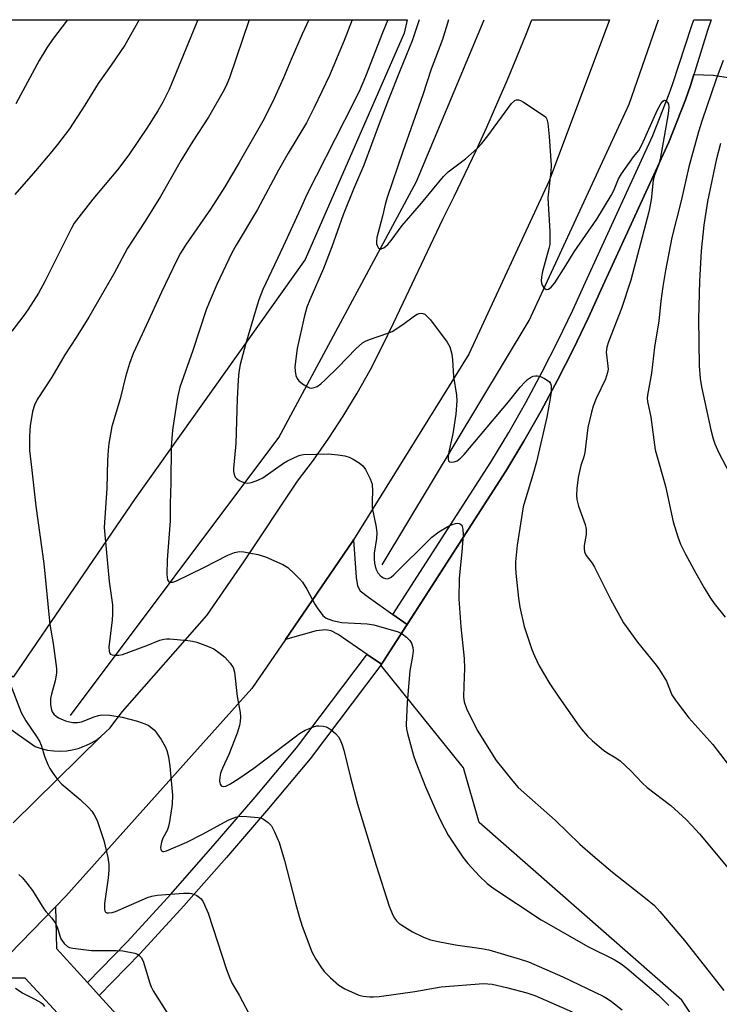
# Model space of a CAD drawing. Units: inches. Extents: x 1261769 to 1267769, y 573450 to 577450.
# Drawn here: x 1263699 to 1263877, y 577199 to 577450 of the extents above; entities that cross this region are included whole.
import ezdxf

# ---------------------------------------------------------------- set-up
doc = ezdxf.new("R2010")
doc.units = ezdxf.units.IN
doc.header["$MEASUREMENT"] = 0
for name, color, linetype in [('HYDRO-Canal', 164, 'Continuous'), ('NTRL-Pasture Land', 2, 'Continuous'), ('TRANS-Driveway', 251, 'Continuous'), ('TRANS-Road', 130, 'Continuous'), ('TRANS-Street Sidewalk', 7, 'Continuous'), ('Undefined', 1, 'Continuous')]:
    doc.layers.add(name, color=color, linetype=linetype)

msp = doc.modelspace()

# ---------------------------------------------------------------- linework, layer by layer
at = {"layer": 'HYDRO-Canal'}
for points in [[(1263711.6, 577272.72), (1263764.67, 577343.61), (1263799.74, 577408.86), (1263816.96, 577450.04)], [(1263790.97, 577311.13), (1263828.47, 577373.39), (1263853.97, 577428.51), (1263861.43, 577450.04)]]:
    msp.add_lwpolyline(points, dxfattribs=at)
at = {"layer": 'NTRL-Pasture Land'}
msp.add_polyline3d([(1263728.01, 577328.01, 0), (1263696.96, 577282.5, 0), (1263659.03, 577316.32, 0), (1263639.11, 577340.83, 0), (1263638.3, 577370.93, 0), (1263680.22, 577419.59, 0), (1263686.62, 577433.27, 0), (1263685.52, 577450.06, 0), (1263797.39, 577450.05, 0), (1263796.62, 577446.6, 0), (1263771.39, 577388.94, 0)], close=True, dxfattribs=at)
msp.add_polyline3d([(1263880.96, 577179.79, 0), (1263867.4, 577200.19, 0), (1263815.76, 577245.45, 0), (1263811.71, 577259.39, 0), (1263790.67, 577285.57, 0), (1263791.36, 577286.63, 0), (1263822.51, 577334.98, 0), (1263827.11, 577342.64, 0), (1263831.51, 577350.38, 0), (1263835.73, 577358.22, 0), (1263839.77, 577366.16, 0), (1263843.63, 577374.19, 0), (1263847.27, 577382.25, 0), (1263864.09, 577418.84, 0), (1263868.28, 577429.61, 0), (1263869.6, 577433.31, 0), (1263870.48, 577436.13, 0), (1263875.4, 577435.88, 0), (1263880.32, 577435.14, 0)], dxfattribs=at)
at = {"layer": 'TRANS-Driveway'}
msp.add_lwpolyline([(1263793.74, 577298.52), (1263797.37, 577295.96), (1263791.36, 577286.63), (1263790.82, 577285.79), (1263787.16, 577288.31), (1263779.8, 577293.39), (1263778.03, 577294.35), (1263776.59, 577294.57), (1263774.18, 577294.35), (1263766.37, 577292.14), (1263783.48, 577317.12), (1263783.7, 577317.47), (1263784.4, 577307.94), (1263784.72, 577305.8), (1263785.41, 577304.52), (1263787.5, 577302.91)], close=True, dxfattribs=at)
at = {"layer": 'TRANS-Road'}
for points in [[(1263696.97, 577245.4), (1263719.33, 577267.37), (1263721.68, 577269.64), (1263721.84, 577269.83), (1263724.85, 577273.74), (1263746.35, 577298.22), (1263755.74, 577311.91), (1263769.43, 577332.44), (1263773.51, 577337.85), (1263777.4, 577343.39), (1263781.1, 577349.06), (1263784.61, 577354.85), (1263787.92, 577360.75), (1263791.04, 577366.76), (1263793.95, 577372.88), (1263806.45, 577399.24), (1263809.34, 577405.04), (1263812.18, 577410.88), (1263814.94, 577416.74), (1263817.64, 577422.63), (1263820.27, 577428.56), (1263822.83, 577434.52), (1263825.33, 577440.5), (1263827.76, 577446.51), (1263829.14, 577450.04), (1263848.93, 577450.04), (1263833.55, 577408.96), (1263813.07, 577364.84), (1263783.7, 577317.47), (1263783.48, 577317.12), (1263766.37, 577292.14), (1263757.8, 577279.64), (1263710.38, 577226.74), (1263707.73, 577224.02), (1263689.98, 577205.77)], [(1263684.24, 577277.79), (1263702.57, 577264.84), (1263704.12, 577264.32), (1263705.72, 577263.95), (1263707.34, 577263.73), (1263708.98, 577263.67), (1263710.61, 577263.77), (1263711.95, 577263.97), (1263713.55, 577264.36), (1263715.09, 577264.9), (1263716.58, 577265.58), (1263718, 577266.41), (1263719.33, 577267.37), (1263696.97, 577245.4)], [(1263708.28, 577196.88), (1263700.03, 577205.77), (1263689.98, 577205.77), (1263707.73, 577224.02), (1263707.99, 577213.41), (1263715.9, 577204.71), (1263718.9, 577201.42), (1263738.39, 577179.98)]]:
    msp.add_lwpolyline(points, dxfattribs=at)
at = {"layer": 'TRANS-Street Sidewalk'}
for points in [[(1263797.37, 577295.96), (1263793.74, 577298.52), (1263818.74, 577337.33), (1263823.27, 577344.87), (1263827.63, 577352.53), (1263831.8, 577360.28), (1263835.79, 577368.13), (1263839.6, 577376.07), (1263843.23, 577384.09), (1263860, 577420.57), (1263864.12, 577431.16), (1263864.98, 577433.57), (1263869.96, 577448.59), (1263870.43, 577450.04), (1263874.86, 577450.04), (1263873.94, 577447.27), (1263869.6, 577433.31), (1263868.28, 577429.61), (1263864.09, 577418.84), (1263847.27, 577382.25), (1263843.63, 577374.19), (1263839.77, 577366.16), (1263835.73, 577358.22), (1263831.51, 577350.38), (1263827.11, 577342.64), (1263822.51, 577334.98)], [(1263790.82, 577285.79), (1263790.67, 577285.57), (1263772.64, 577261.72), (1263762.04, 577249.04), (1263751.31, 577236.58), (1263740.41, 577224.28), (1263729.3, 577212.1), (1263718.9, 577201.42), (1263715.9, 577204.71), (1263726.07, 577215.14), (1263737.11, 577227.24), (1263747.97, 577239.5), (1263758.66, 577251.92), (1263769.16, 577264.48), (1263787.03, 577288.11), (1263787.16, 577288.31)]]:
    msp.add_lwpolyline(points, close=True, dxfattribs=at)
at = {"layer": 'Undefined'}
for points, elevation in [([(1263729.05, 577450.05), (1263725.44, 577443.56), (1263721.97, 577438.44), (1263718.63, 577433.77), (1263715.2, 577428.28), (1263711.29, 577422.28), (1263708.24, 577418.25), (1263706.79, 577416.46), (1263702.64, 577411.53), (1263697.4, 577405.54)], 508), ([(1263710.8, 577450.05), (1263706.98, 577444.98), (1263705.53, 577442.87), (1263703.55, 577439.67), (1263697.61, 577428.63)], 510), ([(1263698.43, 577232.21), (1263699.3, 577231.42), (1263700.46, 577230.06), (1263701.87, 577228.16), (1263704.73, 577223.46), (1263705.25, 577222.79), (1263706.8, 577221.13), (1263707.67, 577219.95), (1263708.2, 577218.92), (1263708.81, 577216.62), (1263709.14, 577215.8), (1263709.97, 577214.61), (1263710.8, 577213.87), (1263711.31, 577213.65), (1263712.16, 577213.45), (1263716.91, 577212.82), (1263723.19, 577212.88), (1263724.91, 577212.8), (1263727.93, 577212.18), (1263728.68, 577211.89), (1263729.09, 577211.6), (1263729.57, 577211.04), (1263730.06, 577210.12), (1263731.76, 577204.51), (1263732.11, 577203.57), (1263732.63, 577202.57), (1263736.5, 577196.58)], 508), ([(1263697.52, 577203.29), (1263699.41, 577202.02), (1263702.48, 577200.5), (1263703.97, 577199.61), (1263704.41, 577199.23), (1263704.97, 577198.57)], 510)]:
    msp.add_lwpolyline(points, dxfattribs=dict(at, elevation=elevation))
for points in [[(1263744.03, 577450.05, 506), (1263736.74, 577432.23, 506), (1263735.14, 577429.04, 506), (1263733.82, 577426.79, 506), (1263731.06, 577422.39, 506), (1263726.47, 577415.62, 506), (1263723.57, 577411.78, 506), (1263717.22, 577404.32, 506), (1263712.54, 577398.23, 506), (1263711.8, 577396.91, 506), (1263705.14, 577383.52, 506), (1263703.43, 577380.41, 506), (1263700.72, 577376.14, 506), (1263699.68, 577374.69, 506), (1263696.58, 577370.72, 506)], [(1263757.11, 577450.05, 504), (1263752.05, 577435.28, 504), (1263751.42, 577433.62, 504), (1263750.73, 577432.17, 504), (1263746.7, 577425.19, 504), (1263742.74, 577419.12, 504), (1263739.81, 577414.28, 504), (1263734.54, 577405, 504), (1263730.57, 577398.69, 504), (1263726.13, 577391.85, 504), (1263722.59, 577385.33, 504), (1263716.28, 577374.27, 504), (1263713.02, 577369.03, 504), (1263710.08, 577364.65, 504), (1263706.78, 577358.93, 504), (1263703.07, 577353.23, 504), (1263702.39, 577351.79, 504), (1263701.92, 577350.22, 504), (1263701.31, 577346.53, 504), (1263701.1, 577343.96, 504), (1263701.15, 577340.26, 504), (1263701.68, 577335.27, 504), (1263702.77, 577326.12, 504), (1263704.8, 577311.44, 504), (1263706.34, 577295.9, 504), (1263707.14, 577291.13, 504), (1263707.97, 577284.68, 504), (1263707.97, 577283.53, 504), (1263707.69, 577281.58, 504), (1263706.73, 577278.17, 504), (1263706.51, 577277.1, 504), (1263706.48, 577275.46, 504), (1263706.7, 577274.15, 504), (1263706.9, 577273.7, 504), (1263707.32, 577273.1, 504), (1263707.88, 577272.59, 504), (1263708.53, 577272.16, 504), (1263710.29, 577271.42, 504), (1263711.35, 577271.1, 504), (1263712.18, 577270.95, 504), (1263713.36, 577270.94, 504), (1263714.4, 577271.13, 504), (1263717.6, 577272.41, 504), (1263718.69, 577272.74, 504), (1263719.52, 577272.89, 504), (1263721.56, 577272.8, 504), (1263724.76, 577272.34, 504), (1263728.63, 577271.34, 504), (1263730.55, 577270.63, 504), (1263731.34, 577270.24, 504), (1263732.06, 577269.75, 504), (1263732.94, 577268.97, 504), (1263733.52, 577268.31, 504), (1263734.64, 577266.62, 504), (1263735.66, 577264.87, 504), (1263736.09, 577263.82, 504), (1263736.56, 577262.2, 504), (1263736.92, 577259.87, 504), (1263737.55, 577252.47, 504), (1263737.46, 577250.15, 504), (1263736.9, 577246.12, 504), (1263736.53, 577244.49, 504), (1263736.2, 577243.43, 504), (1263735.14, 577241.52, 504), (1263734.76, 577240.48, 504), (1263734.53, 577239.1, 504), (1263734.58, 577238.63, 504), (1263734.77, 577238.3, 504), (1263735.11, 577238.13, 504), (1263735.32, 577238.11, 504), (1263736.04, 577238.26, 504), (1263741.22, 577240.5, 504), (1263745.34, 577242.61, 504), (1263751.74, 577246.07, 504), (1263753.61, 577246.85, 504), (1263754.73, 577247.09, 504), (1263756.48, 577247.04, 504), (1263759.42, 577246.76, 504), (1263760.26, 577246.55, 504), (1263760.78, 577246.31, 504), (1263761.98, 577245.48, 504), (1263762.76, 577244.63, 504), (1263763.57, 577243.07, 504), (1263764.71, 577240.36, 504), (1263766.11, 577235.77, 504), (1263768.89, 577224.89, 504), (1263769.82, 577221.55, 504), (1263770.62, 577219.04, 504), (1263773.08, 577212.5, 504), (1263774.09, 577210.69, 504), (1263775.52, 577208.43, 504), (1263776.21, 577207.47, 504), (1263777.82, 577205.86, 504), (1263779.96, 577203.99, 504), (1263781.49, 577203.11, 504), (1263785.04, 577201.52, 504), (1263786.17, 577201.22, 504), (1263787.89, 577201.04, 504), (1263788.77, 577201.04, 504), (1263790.23, 577201.18, 504), (1263799.31, 577202.44, 504), (1263806.01, 577203.64, 504), (1263816.86, 577204.47, 504), (1263819.08, 577204.26, 504), (1263822.69, 577203.45, 504), (1263827.84, 577202.1, 504), (1263829.9, 577201.36, 504), (1263839.43, 577197.27, 504)], [(1263772.3, 577450.05, 502), (1263770.58, 577446.33, 502), (1263767.77, 577439.92, 502), (1263765.84, 577435.22, 502), (1263763.07, 577429, 502), (1263760.55, 577424.21, 502), (1263754.55, 577413.64, 502), (1263750.93, 577407.48, 502), (1263747.29, 577401.74, 502), (1263741.08, 577392.89, 502), (1263739.63, 577390.59, 502), (1263738.7, 577388.8, 502), (1263734.74, 577380.6, 502), (1263730.96, 577372.26, 502), (1263727.54, 577364.97, 502), (1263726.63, 577362.48, 502), (1263725.55, 577359.09, 502), (1263724.24, 577353.46, 502), (1263722.14, 577346.38, 502), (1263721.34, 577342.07, 502), (1263721.13, 577340.34, 502), (1263721, 577337.74, 502), (1263720.86, 577330.66, 502), (1263720.18, 577320.68, 502), (1263720.28, 577318.81, 502), (1263721.42, 577306.88, 502), (1263722.27, 577300.95, 502), (1263722.26, 577298.57, 502), (1263722.17, 577297.09, 502), (1263721.32, 577290.17, 502), (1263721.4, 577289.13, 502), (1263721.54, 577288.72, 502), (1263721.78, 577288.39, 502), (1263722.2, 577288.18, 502), (1263723, 577288.08, 502), (1263723.88, 577288.12, 502), (1263724.8, 577288.31, 502), (1263731.05, 577290.59, 502), (1263734.34, 577291.92, 502), (1263735.32, 577292.19, 502), (1263736.07, 577292.27, 502), (1263736.9, 577292.26, 502), (1263741.46, 577291.87, 502), (1263742.63, 577291.7, 502), (1263743.75, 577291.4, 502), (1263746.5, 577290.45, 502), (1263748.08, 577289.74, 502), (1263749.75, 577288.57, 502), (1263750.86, 577287.62, 502), (1263752.27, 577286.12, 502), (1263753.02, 577285, 502), (1263753.36, 577283.77, 502), (1263754.06, 577277.55, 502), (1263754.79, 577273.49, 502), (1263754.89, 577272.36, 502), (1263754.84, 577271.25, 502), (1263754.64, 577270.16, 502), (1263754.02, 577268.27, 502), (1263751.89, 577262.82, 502), (1263750.31, 577259.36, 502), (1263749.84, 577258.07, 502), (1263749.6, 577257.02, 502), (1263749.55, 577255.99, 502), (1263749.73, 577255.25, 502), (1263749.98, 577254.86, 502), (1263750.15, 577254.72, 502), (1263750.5, 577254.62, 502), (1263751.18, 577254.74, 502), (1263752.2, 577255.24, 502), (1263754.46, 577256.66, 502), (1263758.29, 577259.36, 502), (1263768.79, 577267.33, 502), (1263769.96, 577268.13, 502), (1263771.4, 577268.98, 502), (1263773.51, 577269.86, 502), (1263774.33, 577270.07, 502), (1263774.87, 577270.11, 502), (1263775.97, 577270.03, 502), (1263776.77, 577269.84, 502), (1263777.28, 577269.62, 502), (1263778, 577269.13, 502), (1263779.12, 577268.15, 502), (1263779.9, 577267.27, 502), (1263780.31, 577266.57, 502), (1263780.84, 577265.29, 502), (1263781.25, 577263.88, 502), (1263782.89, 577256.92, 502), (1263784.69, 577250.14, 502), (1263789.44, 577234.56, 502), (1263792.79, 577224.15, 502), (1263793.74, 577221.84, 502), (1263794.16, 577221.12, 502), (1263794.68, 577220.46, 502), (1263795.28, 577219.86, 502), (1263795.98, 577219.32, 502), (1263798.76, 577217.61, 502), (1263801.54, 577216.27, 502), (1263803.35, 577215.61, 502), (1263805.25, 577215.12, 502), (1263809.67, 577214.27, 502), (1263816.31, 577213.39, 502), (1263818.22, 577213.05, 502), (1263826.16, 577210.68, 502), (1263828.34, 577209.96, 502), (1263837.07, 577206.12, 502), (1263847.32, 577201.19, 502), (1263848.36, 577200.63, 502), (1263849.42, 577199.9, 502), (1263852.14, 577197.71, 502)], [(1263783.38, 577450.05, 500), (1263781.35, 577444.79, 500), (1263777.56, 577435.87, 500), (1263773.71, 577427.69, 500), (1263771.69, 577423.75, 500), (1263767.05, 577416.08, 500), (1263764.57, 577411.71, 500), (1263759.19, 577401.73, 500), (1263753.78, 577392.64, 500), (1263752.67, 577390.65, 500), (1263748.84, 577382.57, 500), (1263746.89, 577378.01, 500), (1263746.14, 577376.08, 500), (1263742.74, 577365.77, 500), (1263739.44, 577356.38, 500), (1263738.86, 577353.81, 500), (1263737.87, 577347.73, 500), (1263737.58, 577345.44, 500), (1263737.23, 577341.19, 500), (1263737.18, 577332.08, 500), (1263736.98, 577326.67, 500), (1263736.97, 577322.36, 500), (1263736.19, 577312.38, 500), (1263736.1, 577308.64, 500), (1263736.25, 577307.32, 500), (1263736.59, 577306.82, 500), (1263736.96, 577306.69, 500), (1263737.63, 577306.71, 500), (1263738.42, 577306.94, 500), (1263745.53, 577310.42, 500), (1263751.64, 577313.61, 500), (1263753.36, 577314.29, 500), (1263754.67, 577314.5, 500), (1263755.77, 577314.47, 500), (1263759.28, 577313.76, 500), (1263761.24, 577313.16, 500), (1263765.72, 577311.25, 500), (1263766.92, 577310.44, 500), (1263768.69, 577308.84, 500), (1263769.97, 577307.6, 500), (1263770.73, 577306.7, 500), (1263771.84, 577304.96, 500), (1263773.87, 577301.14, 500), (1263774.47, 577300.17, 500), (1263775.88, 577298.25, 500), (1263776.29, 577297.85, 500), (1263776.75, 577297.53, 500), (1263778.38, 577296.93, 500), (1263780.7, 577296.41, 500), (1263787.19, 577296.1, 500), (1263788.91, 577295.86, 500), (1263795.12, 577294.06, 500), (1263796.13, 577293.54, 500), (1263797.24, 577292.68, 500), (1263798.02, 577291.89, 500), (1263798.45, 577291.18, 500), (1263798.79, 577290.1, 500), (1263798.89, 577289.26, 500), (1263798.77, 577287.89, 500), (1263798.07, 577284.1, 500), (1263797.37, 577276.07, 500), (1263797.12, 577270.36, 500), (1263797.2, 577269.27, 500), (1263797.43, 577268.16, 500), (1263799.01, 577262.56, 500), (1263799.56, 577260.89, 500), (1263802.06, 577254.53, 500), (1263804.79, 577248.35, 500), (1263805.96, 577245.84, 500), (1263807.84, 577242.21, 500), (1263811.53, 577236.63, 500), (1263812.83, 577235.04, 500), (1263815.79, 577231.83, 500), (1263817.79, 577229.9, 500), (1263819.24, 577228.79, 500), (1263831.57, 577220.71, 500), (1263835.29, 577218.51, 500), (1263843.46, 577213.89, 500), (1263850.16, 577210.58, 500), (1263851.91, 577209.44, 500), (1263853.33, 577208.38, 500), (1263861.41, 577201.46, 500), (1263864.07, 577198.83, 500)], [(1263792.48, 577450.04, 498), (1263791.08, 577446.69, 498), (1263786.72, 577435.56, 498), (1263785.11, 577431.8, 498), (1263781.43, 577424.35, 498), (1263771.79, 577405.55, 498), (1263770.19, 577401.86, 498), (1263765.79, 577392.24, 498), (1263760.59, 577381.27, 498), (1263759.56, 577378.63, 498), (1263758.86, 577376.47, 498), (1263756.17, 577367.31, 498), (1263754.84, 577362.22, 498), (1263754.47, 577360.27, 498), (1263754.28, 577358.3, 498), (1263754.04, 577353.44, 498), (1263753.71, 577342.02, 498), (1263753.07, 577335.71, 498), (1263753.07, 577334.89, 498), (1263753.24, 577334.15, 498), (1263753.57, 577333.51, 498), (1263753.91, 577333.14, 498), (1263754.59, 577332.67, 498), (1263755.35, 577332.28, 498), (1263756.14, 577332, 498), (1263756.67, 577331.91, 498), (1263757.74, 577332.08, 498), (1263759.33, 577332.69, 498), (1263760.59, 577333.34, 498), (1263765.87, 577337.04, 498), (1263766.89, 577337.66, 498), (1263769.56, 577338.94, 498), (1263770.12, 577339.11, 498), (1263770.96, 577339.24, 498), (1263777.34, 577339.4, 498), (1263779.69, 577339.2, 498), (1263781.45, 577338.89, 498), (1263782.59, 577338.59, 498), (1263783.64, 577338.06, 498), (1263785.14, 577337.1, 498), (1263786.05, 577336.37, 498), (1263786.75, 577335.45, 498), (1263787.92, 577333.04, 498), (1263788.42, 577331.66, 498), (1263788.58, 577329.94, 498), (1263788.44, 577327.41, 498), (1263788.49, 577325.69, 498), (1263789.49, 577320.72, 498), (1263789.67, 577319.26, 498), (1263789.58, 577317.83, 498), (1263788.96, 577314.15, 498), (1263788.93, 577312.71, 498), (1263789.03, 577311.57, 498), (1263789.4, 577310.12, 498), (1263789.9, 577309.08, 498), (1263790.66, 577308.29, 498), (1263791.36, 577307.84, 498), (1263791.84, 577307.65, 498), (1263792.32, 577307.6, 498), (1263792.79, 577307.73, 498), (1263793.26, 577308, 498), (1263793.94, 577308.56, 498), (1263803.7, 577318.16, 498), (1263805.42, 577319.58, 498), (1263807.76, 577320.89, 498), (1263808.85, 577321.41, 498), (1263809.67, 577321.7, 498), (1263810.2, 577321.77, 498), (1263810.62, 577321.71, 498), (1263810.99, 577321.54, 498), (1263811.27, 577321.23, 498), (1263811.56, 577320.23, 498), (1263811.61, 577318.81, 498), (1263811.31, 577314.48, 498), (1263810.67, 577307.76, 498), (1263810.55, 577302.45, 498), (1263811.05, 577295.36, 498), (1263811.94, 577287.31, 498), (1263811.98, 577284.69, 498), (1263811.79, 577280.32, 498), (1263811.76, 577277.44, 498), (1263811.94, 577276.25, 498), (1263812.54, 577274.49, 498), (1263815.18, 577268.98, 498), (1263820.02, 577261.3, 498), (1263824.34, 577255.99, 498), (1263825.7, 577254.43, 498), (1263835.07, 577246.05, 498), (1263841.42, 577239.99, 498), (1263844.67, 577237.05, 498), (1263849.73, 577232.86, 498), (1263858.13, 577226.19, 498), (1263860.38, 577224.3, 498), (1263861.79, 577222.77, 498), (1263868.07, 577215.4, 498), (1263878.09, 577202.63, 498)], [(1263800.47, 577450.04, 496), (1263798.66, 577444.68, 496), (1263795.56, 577437.2, 496), (1263792.62, 577429.7, 496), (1263790.24, 577423.5, 496), (1263786.36, 577412.98, 496), (1263783.7, 577406.84, 496), (1263781.1, 577400.37, 496), (1263778.19, 577392.16, 496), (1263776.07, 577386.68, 496), (1263772.6, 577378.7, 496), (1263771.84, 577376.76, 496), (1263771.14, 577374.28, 496), (1263769.33, 577366.23, 496), (1263768.78, 577361.6, 496), (1263768.8, 577360.45, 496), (1263769.01, 577359.35, 496), (1263769.32, 577358.64, 496), (1263769.8, 577358.02, 496), (1263770.71, 577357.26, 496), (1263771.95, 577356.47, 496), (1263772.46, 577356.26, 496), (1263772.97, 577356.19, 496), (1263773.7, 577356.32, 496), (1263774.43, 577356.61, 496), (1263775.36, 577357.26, 496), (1263776.46, 577358.26, 496), (1263779.77, 577361.47, 496), (1263784.26, 577366.21, 496), (1263786.03, 577367.71, 496), (1263786.76, 577368.13, 496), (1263787.79, 577368.56, 496), (1263792.44, 577370.14, 496), (1263793.52, 577370.61, 496), (1263796.28, 577372.4, 496), (1263799.23, 577374.62, 496), (1263799.92, 577375.03, 496), (1263800.43, 577375.21, 496), (1263800.92, 577375.25, 496), (1263801.4, 577375.18, 496), (1263801.87, 577374.98, 496), (1263802.51, 577374.45, 496), (1263803.3, 577373.58, 496), (1263807.59, 577367.91, 496), (1263808.25, 577366.68, 496), (1263808.76, 577364.83, 496), (1263808.93, 577363.42, 496), (1263809.19, 577359.1, 496), (1263809.91, 577354.4, 496), (1263810, 577352.96, 496), (1263809.75, 577349.57, 496), (1263809, 577344.49, 496), (1263807.99, 577339.9, 496), (1263807.82, 577338.78, 496), (1263807.82, 577338.05, 496), (1263807.93, 577337.66, 496), (1263808.19, 577337.41, 496), (1263808.61, 577337.32, 496), (1263809.37, 577337.39, 496), (1263810.11, 577337.67, 496), (1263810.96, 577338.31, 496), (1263811.94, 577339.27, 496), (1263823.17, 577352.64, 496), (1263826.21, 577356.42, 496), (1263827.41, 577357.78, 496), (1263828.06, 577358.38, 496), (1263828.77, 577358.84, 496), (1263829.53, 577359.19, 496), (1263830.05, 577359.32, 496), (1263830.57, 577359.33, 496), (1263831.34, 577359.11, 496), (1263832.37, 577358.64, 496), (1263833.09, 577358.23, 496), (1263833.69, 577357.74, 496), (1263833.94, 577357.33, 496), (1263834.05, 577356.84, 496), (1263834.06, 577355.22, 496), (1263833.84, 577353.53, 496), (1263832.99, 577348.74, 496), (1263830.35, 577337.35, 496), (1263829.42, 577334.1, 496), (1263827.33, 577327.38, 496), (1263826.95, 577325.89, 496), (1263825.38, 577316.15, 496), (1263825, 577311.89, 496), (1263824.95, 577310.47, 496), (1263825.05, 577309.02, 496), (1263825.73, 577302.64, 496), (1263826.08, 577300.35, 496), (1263827.18, 577295.46, 496), (1263829.18, 577289.57, 496), (1263829.83, 577287.97, 496), (1263831.05, 577285.43, 496), (1263833.75, 577280.82, 496), (1263835.83, 577277.71, 496), (1263840.79, 577270.65, 496), (1263841.84, 577269.28, 496), (1263843.36, 577267.51, 496), (1263844.58, 577266.3, 496), (1263847.42, 577263.93, 496), (1263848.3, 577263.32, 496), (1263850.54, 577261.99, 496), (1263851.64, 577261.17, 496), (1263854.37, 577258.67, 496), (1263857.3, 577255.59, 496), (1263858.56, 577254.39, 496), (1263864.55, 577249.81, 496), (1263868.45, 577246.21, 496), (1263869.91, 577244.75, 496), (1263871.89, 577242.57, 496), (1263880.91, 577231.83, 496)], [(1263807.87, 577450.04, 494), (1263806.38, 577445.01, 494), (1263803.51, 577437.47, 494), (1263801.33, 577430.88, 494), (1263796.27, 577416.48, 494), (1263792.31, 577404.78, 494), (1263791.79, 577402.95, 494), (1263791.11, 577399.96, 494), (1263789.64, 577394.57, 494), (1263789.52, 577393.5, 494), (1263789.57, 577392.98, 494), (1263789.72, 577392.48, 494), (1263790.07, 577391.87, 494), (1263790.39, 577391.64, 494), (1263790.57, 577391.62, 494), (1263790.96, 577391.72, 494), (1263791.39, 577391.94, 494), (1263792.42, 577392.76, 494), (1263793.3, 577393.82, 494), (1263796.12, 577397.63, 494), (1263801.04, 577403.3, 494), (1263806.67, 577410.13, 494), (1263807.85, 577411.31, 494), (1263812.28, 577414.58, 494), (1263815.17, 577417.16, 494), (1263816.3, 577418.44, 494), (1263817.9, 577420.46, 494), (1263823.97, 577428.74, 494), (1263824.78, 577429.45, 494), (1263825.27, 577429.63, 494), (1263825.77, 577429.63, 494), (1263826.27, 577429.45, 494), (1263827.04, 577429.04, 494), (1263832.32, 577425.59, 494), (1263832.72, 577425.2, 494), (1263833, 577424.75, 494), (1263833.26, 577423.7, 494), (1263833.58, 577420.27, 494), (1263834.11, 577412.88, 494), (1263834.02, 577411.41, 494), (1263833.38, 577406.15, 494), (1263833.27, 577404.68, 494), (1263833.73, 577396.08, 494), (1263833.77, 577393.57, 494), (1263833.7, 577392.75, 494), (1263833.48, 577391.73, 494), (1263831.85, 577385.93, 494), (1263831.58, 577384.53, 494), (1263831.5, 577383.42, 494), (1263831.67, 577382.59, 494), (1263832.24, 577381.71, 494), (1263832.8, 577381.33, 494), (1263833.37, 577381.41, 494), (1263834.05, 577381.91, 494), (1263834.97, 577383.02, 494), (1263837.8, 577387.42, 494), (1263839.9, 577390.89, 494), (1263845.69, 577399.26, 494), (1263849.39, 577405.25, 494), (1263850.01, 577406.49, 494), (1263851.28, 577409.49, 494), (1263851.97, 577410.79, 494), (1263855.1, 577415.11, 494), (1263856.44, 577416.71, 494), (1263857.21, 577418.2, 494), (1263861.22, 577427.12, 494), (1263862.01, 577428.58, 494), (1263862.51, 577429.26, 494), (1263862.97, 577429.55, 494), (1263863.3, 577429.46, 494), (1263863.75, 577428.99, 494), (1263863.97, 577428.56, 494), (1263864.09, 577427.81, 494), (1263863.9, 577426.04, 494), (1263861.88, 577414.54, 494), (1263861.52, 577413.24, 494), (1263860.44, 577410.41, 494), (1263860.11, 577409.14, 494), (1263859.53, 577404.14, 494), (1263858.99, 577401.08, 494), (1263854.42, 577383.68, 494), (1263852.04, 577376.44, 494), (1263848.7, 577367.95, 494), (1263848.26, 577366.64, 494), (1263848.1, 577365.35, 494), (1263848.56, 577361.78, 494), (1263848.58, 577360.99, 494), (1263848.45, 577360.11, 494), (1263847.9, 577358.45, 494), (1263845.53, 577353.51, 494), (1263844.81, 577351.61, 494), (1263844.32, 577350.03, 494), (1263843.4, 577346.14, 494), (1263842.66, 577339.73, 494), (1263842.39, 577338.65, 494), (1263841.67, 577336.43, 494), (1263841, 577333.39, 494), (1263840.61, 577330.61, 494), (1263840.53, 577328.9, 494), (1263840.58, 577327.77, 494), (1263841.05, 577326.07, 494), (1263842.77, 577321.39, 494), (1263843.03, 577320.27, 494), (1263842.98, 577318.87, 494), (1263842.53, 577316.03, 494), (1263842.51, 577315.24, 494), (1263842.6, 577314.47, 494), (1263843.03, 577313.52, 494), (1263844.53, 577311.53, 494), (1263845.12, 577310.58, 494), (1263849.2, 577302.37, 494), (1263852.53, 577296.37, 494), (1263856.08, 577291.4, 494), (1263860.83, 577285.6, 494), (1263861.73, 577284.39, 494), (1263863.44, 577281.47, 494), (1263864.87, 577278.03, 494), (1263865.92, 577276.36, 494), (1263869.14, 577272.12, 494), (1263875.25, 577265.32, 494), (1263879.21, 577260.29, 494)], [(1263877.95, 577439.64, 492), (1263876.03, 577434.67, 492), (1263872.53, 577424.48, 492), (1263871.6, 577421.45, 492), (1263869.2, 577412.56, 492), (1263867.24, 577403.93, 492), (1263864.87, 577394.52, 492), (1263863.23, 577386.13, 492), (1263862.54, 577382.03, 492), (1263861.99, 577378.3, 492), (1263861.48, 577373.28, 492), (1263860.42, 577366.61, 492), (1263859.65, 577359.96, 492), (1263858.61, 577354.41, 492), (1263858.58, 577353.59, 492), (1263858.66, 577352.74, 492), (1263859.46, 577348.76, 492), (1263860.6, 577340.48, 492), (1263863.19, 577331.19, 492), (1263865.21, 577322.1, 492), (1263866.32, 577318.28, 492), (1263867.08, 577316.44, 492), (1263868.31, 577313.86, 492), (1263870.91, 577308.98, 492), (1263873.04, 577305.26, 492), (1263874.52, 577302.9, 492), (1263875.66, 577301.28, 492), (1263878.39, 577297.81, 492)], [(1263877.21, 577418.54, 490), (1263876.1, 577414.3, 490), (1263873.91, 577403.73, 490), (1263873.01, 577397.67, 490), (1263872.29, 577391.19, 490), (1263871.92, 577383.39, 490), (1263871.66, 577373.83, 490), (1263871.78, 577361.88, 490), (1263872.04, 577358.6, 490), (1263872.38, 577356.54, 490), (1263874.75, 577345.53, 490), (1263875.35, 577343.26, 490), (1263875.81, 577341.94, 490), (1263876.81, 577339.67, 490), (1263880.34, 577332.89, 490)], [(1263696.2, 577280.84, 506), (1263699.03, 577273.54, 506), (1263700.17, 577271.38, 506), (1263702.92, 577267.41, 506), (1263703.66, 577266.22, 506), (1263704.1, 577265.17, 506), (1263705.05, 577262.14, 506), (1263705.75, 577260.22, 506), (1263706.31, 577259.2, 506), (1263707.3, 577257.74, 506), (1263708.34, 577256.32, 506), (1263709.34, 577255.26, 506), (1263714.06, 577251.35, 506), (1263716.28, 577249.19, 506), (1263716.99, 577248.36, 506), (1263717.6, 577247.47, 506), (1263718.14, 577246.54, 506), (1263718.47, 577245.75, 506), (1263720.05, 577240.87, 506), (1263721.06, 577236.55, 506), (1263721.36, 577234.8, 506), (1263721.36, 577233.36, 506), (1263721.2, 577231.34, 506), (1263720.21, 577224.8, 506), (1263720.2, 577223.41, 506), (1263720.28, 577222.94, 506), (1263720.47, 577222.59, 506), (1263720.85, 577222.44, 506), (1263721.34, 577222.42, 506), (1263722.17, 577222.53, 506), (1263723.01, 577222.76, 506), (1263731.22, 577226.33, 506), (1263732.29, 577226.7, 506), (1263733.64, 577226.99, 506), (1263740.39, 577227.46, 506), (1263741.87, 577227.5, 506), (1263742.44, 577227.42, 506), (1263742.97, 577227.24, 506), (1263743.74, 577226.86, 506), (1263744.45, 577226.37, 506), (1263744.87, 577225.99, 506), (1263745.34, 577225.3, 506), (1263746.65, 577222.38, 506), (1263751.3, 577208.01, 506), (1263752.17, 577205.8, 506), (1263752.8, 577204.45, 506), (1263754.58, 577201.52, 506), (1263757.86, 577195.2, 506)]]:
    msp.add_polyline3d(points, dxfattribs=at)

doc.saveas('drawing.dxf')
